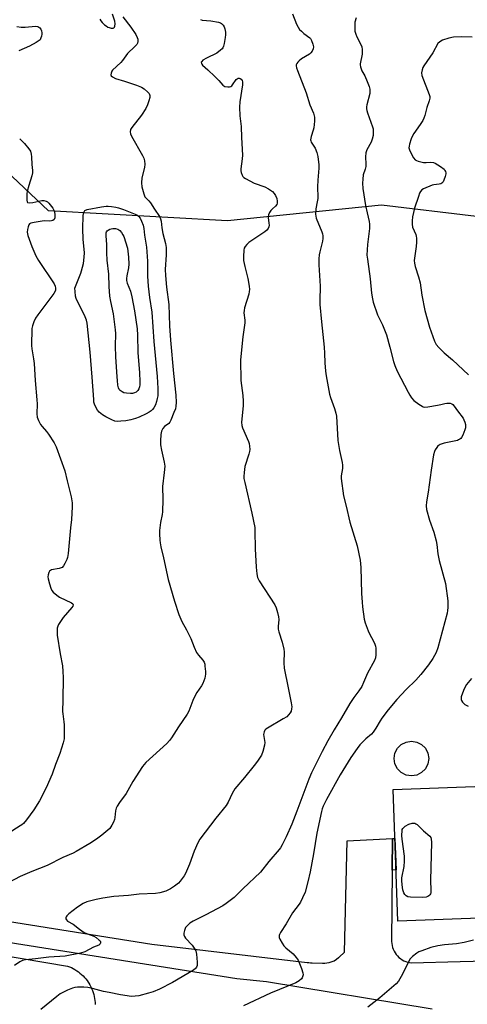
# Model space of a CAD drawing. Units: inches. Extents: x 1207769 to 1213770, y 541455 to 545456.
# Drawn here: x 1210703 to 1210895, y 544727 to 545150 of the extents above; entities that cross this region are included whole.
import ezdxf

# ---------------------------------------------------------------- set-up
doc = ezdxf.new("R2010")
doc.units = ezdxf.units.IN
doc.header["$MEASUREMENT"] = 0
for name, color, linetype in [('BLDG-Footprint', 5, 'Continuous'), ('CULTRL-Smokestack', 4, 'Continuous'), ('NTRL-Farm Land', 3, 'Continuous'), ('NTRL-Trees', 3, 'Continuous'), ('TRANS-Non Street Sidewalk', 7, 'Continuous'), ('TRANS-Road', 130, 'Continuous'), ('Undefined', 1, 'Continuous')]:
    doc.layers.add(name, color=color, linetype=linetype)

msp = doc.modelspace()

# ---------------------------------------------------------------- linework, layer by layer
at = {"layer": 'BLDG-Footprint', "elevation": 367.02}
msp.add_lwpolyline([(1210977.66, 544767.22), (1210864.91, 544763.08), (1210862.84, 544819.58), (1210975.59, 544823.72)], close=True, dxfattribs=at)
at = {"layer": 'CULTRL-Smokestack'}
msp.add_lwpolyline([(1210873.02, 544825.71), (1210870.71, 544825.35), (1210868.41, 544825.71), (1210866.33, 544826.77), (1210864.68, 544828.42), (1210863.61, 544830.5), (1210863.25, 544832.81), (1210863.61, 544835.11), (1210864.68, 544837.2), (1210866.33, 544838.85), (1210868.41, 544839.91), (1210870.71, 544840.27), (1210873.02, 544839.91), (1210875.1, 544838.85), (1210876.75, 544837.2), (1210877.81, 544835.11), (1210878.17, 544832.81), (1210877.81, 544830.5), (1210876.75, 544828.42), (1210875.1, 544826.77)], close=True, dxfattribs=at)
at = {"layer": 'NTRL-Farm Land'}
msp.add_lwpolyline([(1210645.19, 544756.89), (1210723.22, 544743.77), (1210724.04, 544743.45), (1210724.84, 544743.09), (1210725.62, 544742.69), (1210726.38, 544742.26), (1210727.12, 544741.79), (1210727.84, 544741.28), (1210728.52, 544740.74), (1210729.19, 544740.16), (1210729.82, 544739.56), (1210730.42, 544738.92), (1210730.99, 544738.25), (1210731.53, 544737.56), (1210732.03, 544736.84), (1210732.29, 544736.44), (1210732.74, 544735.68), (1210733.15, 544734.91), (1210733.52, 544734.11), (1210733.85, 544733.3), (1210734.14, 544732.47), (1210734.39, 544731.63), (1210734.6, 544730.78), (1210734.77, 544729.92), (1210734.89, 544729.05), (1210734.97, 544728.17), (1210735.01, 544727.3)], dxfattribs=at)
at = {"layer": 'NTRL-Trees'}
msp.add_lwpolyline([(1210898.68, 545065.41), (1210857.81, 545070.31), (1210791.74, 545063.5), (1210715.05, 545067.83), (1210670.89, 545109.43), (1210652.29, 545111.53), (1210635.24, 545108.44), (1210623.21, 545040.06), (1210611.33, 544978.32), (1210588.78, 544948.59), (1210536.6, 544926.63), (1210396.62, 544933.34), (1210374.51, 544932.93)], dxfattribs=at)
at = {"layer": 'TRANS-Non Street Sidewalk'}
msp.add_lwpolyline([(1210862.49, 544784.97), (1210862.6, 544798.51), (1210863.61, 544798.55), (1210864.11, 544785.03)], close=True, dxfattribs=at)
at = {"layer": 'TRANS-Road'}
for points in [[(1210681.07, 544765.58), (1210759.4, 544753.18), (1210826, 544745.33), (1210826.72, 544745.25), (1210827.44, 544745.22), (1210828.16, 544745.22), (1210832.61, 544744.98), (1210833.55, 544745), (1210834.48, 544745.09), (1210835.4, 544745.27), (1210836.3, 544745.52), (1210837.19, 544745.85), (1210837.52, 544745.99), (1210838.53, 544746.69), (1210839.49, 544747.46), (1210839.64, 544747.59), (1210841.93, 544749.7), (1210843.18, 544797.56), (1210862.6, 544798.51), (1210862.49, 544784.97), (1210862.23, 544754.34), (1210862.27, 544753.48), (1210862.4, 544752.63), (1210862.61, 544751.79), (1210862.89, 544750.98), (1210863.24, 544750.2), (1210863.67, 544749.45), (1210864.16, 544748.75), (1210864.72, 544748.1), (1210865.33, 544747.5), (1210866, 544746.96), (1210866.71, 544746.49), (1210867.47, 544746.08), (1210868.26, 544745.75), (1210869.08, 544745.49), (1210869.92, 544745.31), (1210870.58, 544745.22), (1210891.57, 544745.78), (1210942.42, 544747.03)], [(1210879.65, 544725.31), (1210808.47, 544736.96), (1210795.79, 544738.24), (1210697.67, 544753.94), (1210638.92, 544763.3), (1210622.43, 544765.41), (1210576.7, 544769.78), (1210563.22, 544771.07), (1210527.44, 544770.22), (1210470.88, 544770.4), (1210419.51, 544771.42), (1210368.87, 544771)]]:
    msp.add_lwpolyline(points, dxfattribs=at)
at = {"layer": 'Undefined'}
for points, elevation in [([(1210819.62, 545152.36), (1210821.4, 545147.98), (1210822.1, 545146.68), (1210822.74, 545145.69), (1210823.48, 545144.87), (1210824.51, 545143.94), (1210827.09, 545142.11), (1210827.44, 545141.72), (1210827.86, 545140.97), (1210828.43, 545139.3), (1210828.63, 545138.17), (1210828.52, 545137.36), (1210828.06, 545136.32), (1210827.57, 545135.63), (1210826.94, 545135.1), (1210823.54, 545133.02), (1210822.5, 545132.26), (1210821.96, 545131.67), (1210821.52, 545130.99), (1210821.33, 545130.51), (1210821.27, 545130), (1210821.41, 545129.2), (1210821.78, 545128.11), (1210825.52, 545118.49), (1210827.16, 545113.28), (1210828.69, 545109.7), (1210829.09, 545108.02), (1210829.09, 545106.3), (1210828.82, 545103.4), (1210828.59, 545102.44), (1210827.71, 545099.71), (1210827.48, 545098.37), (1210827.56, 545097.86), (1210827.75, 545097.37), (1210829.36, 545094.71), (1210830.2, 545092.86), (1210830.57, 545091.14), (1210830.96, 545087.6), (1210830.96, 545086.12), (1210830.5, 545081.06), (1210830.35, 545078.2), (1210830.35, 545077.06), (1210830.52, 545074.76), (1210830.49, 545073.07), (1210830.33, 545071.68), (1210829.69, 545068.69), (1210829.58, 545066.35), (1210829.67, 545065.48), (1210829.89, 545064.67), (1210832.34, 545058.84), (1210832.6, 545058.01), (1210832.73, 545057.14), (1210832.74, 545055.97), (1210832.59, 545054.86), (1210831.4, 545050.28), (1210831.14, 545048.94), (1210831, 545047.28), (1210830.99, 545044.65), (1210831.57, 545035.5), (1210831.41, 545029.41), (1210831.45, 545027.66), (1210832.14, 545020.21), (1210833.28, 545009.38), (1210833.47, 545006.78), (1210833.6, 545002.68), (1210833.81, 544999.1), (1210834.12, 544997.03), (1210835.56, 544989.11), (1210835.98, 544987.7), (1210837.67, 544982.97), (1210838.26, 544980.96), (1210838.5, 544979.8), (1210839.13, 544969.28), (1210839.85, 544965.05), (1210840.94, 544959.89), (1210841.12, 544958.74), (1210841.09, 544957.29), (1210840.62, 544954.15), (1210840.58, 544952.99), (1210841.54, 544945.59), (1210842.7, 544941.18), (1210844.33, 544934.19), (1210847.41, 544924.05), (1210848.74, 544917.97), (1210849.06, 544914.82), (1210849.32, 544903.68), (1210849.51, 544899.9), (1210849.71, 544897.87), (1210850.45, 544892.69), (1210850.88, 544891), (1210852.13, 544887.67), (1210852.77, 544886.34), (1210854.49, 544883.24), (1210855.05, 544881.91), (1210855.28, 544881.08), (1210855.4, 544880.24), (1210855.42, 544877.39), (1210855.25, 544876), (1210854.88, 544874.95), (1210851.89, 544869.45), (1210850.14, 544865.38), (1210849.37, 544863.76), (1210848.14, 544861.91), (1210845.97, 544859.02), (1210844.25, 544856.39), (1210840.7, 544850.25), (1210837.52, 544845.17), (1210834.83, 544840.4), (1210832.39, 544835.82), (1210828.81, 544828.71), (1210827.81, 544826.63), (1210826.68, 544823.96), (1210821.58, 544810.26), (1210819.37, 544804.71), (1210817.01, 544799.25), (1210815.22, 544795.8), (1210814.48, 544794.52), (1210813.95, 544793.79), (1210809.48, 544788.7), (1210805.95, 544784.06), (1210798.32, 544776.87), (1210794.71, 544773.24), (1210791.28, 544770.56), (1210789.85, 544769.56), (1210782.53, 544765.7), (1210777.01, 544763.11), (1210775.61, 544762.12), (1210774.34, 544760.96), (1210773.85, 544760.29), (1210773.32, 544758.98), (1210773.08, 544757.9), (1210773.1, 544757.13), (1210773.35, 544756.44), (1210773.74, 544755.79), (1210776.58, 544752.8), (1210777.53, 544751.45), (1210778.17, 544750.25), (1210778.49, 544748.9), (1210778.77, 544745.45), (1210778.74, 544744.06), (1210778.49, 544743.33), (1210778.05, 544742.71), (1210777.17, 544742.02), (1210768.16, 544736.72), (1210762.67, 544733.88), (1210759.98, 544732.77), (1210757.93, 544732.11), (1210753.74, 544731.07), (1210752.18, 544730.81), (1210750.59, 544730.78), (1210745.95, 544731.43), (1210740.98, 544732.39), (1210738.66, 544732.89), (1210733.87, 544734.17), (1210731.92, 544734.55), (1210730.22, 544734.67), (1210727.4, 544734.7), (1210726.37, 544734.58), (1210725.28, 544734.29), (1210723.15, 544733.49), (1210720.07, 544731.81), (1210718.64, 544730.76), (1210711.73, 544725.1)], 370), ([(1210737.04, 545150.06), (1210737.42, 545149.31), (1210737.97, 545148.67), (1210739.05, 545147.69), (1210739.76, 545147.15), (1210740.53, 545146.69), (1210741.07, 545146.46), (1210741.91, 545146.24), (1210742.69, 545146.2), (1210743.11, 545146.33), (1210743.37, 545146.64), (1210743.53, 545147.07), (1210743.61, 545148.09), (1210743.42, 545149.16), (1210742.49, 545152.16)], 374), ([(1210746.87, 545151.05), (1210750.32, 545146.61), (1210752.47, 545143.53), (1210753.12, 545142.28), (1210753.29, 545141.43), (1210753.3, 545140.56), (1210753.13, 545139.75), (1210752.85, 545139.27), (1210752.07, 545138.41), (1210748.91, 545135.41), (1210746.77, 545132.39), (1210746.03, 545131.5), (1210742.44, 545128.14), (1210742.15, 545127.7), (1210741.89, 545126.94), (1210741.82, 545126.19), (1210741.94, 545125.75), (1210742.46, 545125.27), (1210743.75, 545124.69), (1210747.67, 545123.5), (1210752.78, 545121.78), (1210754.85, 545120.94), (1210756.07, 545120.17), (1210757.63, 545118.81), (1210758.16, 545118.15), (1210758.46, 545117.27), (1210758.44, 545116.47), (1210758.08, 545115.04), (1210757.48, 545113.34), (1210756.73, 545111.74), (1210754.95, 545108.92), (1210750.76, 545103.64), (1210750.25, 545102.69), (1210750.04, 545101.74), (1210750.16, 545100.92), (1210750.6, 545099.84), (1210755.35, 545091.53), (1210755.86, 545090.46), (1210756.21, 545089.33), (1210756.32, 545087.89), (1210756.23, 545086.43), (1210755.12, 545081.96), (1210754.85, 545079.82), (1210755.07, 545078.15), (1210755.84, 545075.1), (1210756.14, 545074.33), (1210756.41, 545073.88), (1210758.06, 545072.16), (1210758.76, 545071.28), (1210760.45, 545068.51), (1210762.59, 545065.38), (1210763.09, 545064.45), (1210763.38, 545063.35), (1210763.69, 545060.55), (1210764.07, 545058.05), (1210765.17, 545053.8), (1210765.45, 545052.15), (1210765.48, 545048.93), (1210765.07, 545042.69), (1210765.15, 545040.14), (1210765.68, 545035.07), (1210766.62, 545027.59), (1210766.91, 545018.49), (1210767.28, 545012.35), (1210768.59, 544998.04), (1210769.71, 544988.74), (1210769.77, 544985.53), (1210769.68, 544984.08), (1210769.43, 544982.92), (1210768.83, 544981.25), (1210767.47, 544977.96), (1210767.06, 544977.19), (1210766.61, 544976.64), (1210764.8, 544975.26), (1210764.09, 544974.44), (1210763.47, 544973.24), (1210763.2, 544971.82), (1210763, 544969.17), (1210763.13, 544967.44), (1210763.51, 544965.15), (1210764.7, 544960), (1210764.83, 544959.13), (1210764.86, 544958.24), (1210764.7, 544955.55), (1210763.87, 544949.57), (1210764.06, 544943.95), (1210763.89, 544938.7), (1210763.75, 544937.58), (1210763.04, 544934.05), (1210762.58, 544930.7), (1210762.57, 544929.22), (1210762.76, 544926.54), (1210762.9, 544925.37), (1210763.23, 544923.68), (1210764.36, 544918.98), (1210766.36, 544909.59), (1210769.11, 544900.35), (1210770.95, 544894.56), (1210772.17, 544891.6), (1210774.23, 544888.01), (1210776.09, 544884.37), (1210777.51, 544880.58), (1210778.54, 544878.28), (1210779.31, 544877.13), (1210781.19, 544875.08), (1210781.77, 544874.15), (1210782.02, 544873.35), (1210782.15, 544872.5), (1210782.35, 544870.16), (1210782.37, 544869), (1210782.25, 544868.13), (1210782.03, 544867.27), (1210781.26, 544865.02), (1210780.68, 544864), (1210778.66, 544861.12), (1210777.79, 544859.55), (1210776.93, 544857.67), (1210775.18, 544853.11), (1210774.52, 544851.81), (1210770.82, 544846.39), (1210767.82, 544841.68), (1210766.98, 544840.51), (1210765.78, 544839.31), (1210756.82, 544831.18), (1210756, 544830.32), (1210755.3, 544829.38), (1210751.2, 544822.98), (1210748.29, 544817.86), (1210745.49, 544813.96), (1210744.43, 544812.33), (1210744.08, 544811.57), (1210743.8, 544810.44), (1210743.49, 544807.48), (1210743.31, 544806.63), (1210742.88, 544805.57), (1210742.23, 544804.29), (1210741.79, 544803.54), (1210741.27, 544802.86), (1210740.43, 544802.05), (1210737.94, 544799.96), (1210735.63, 544798.21), (1210732.75, 544796.32), (1210726.84, 544792.88), (1210725.54, 544792.23), (1210721.13, 544790.31), (1210714.49, 544786.87), (1210707.84, 544784.34), (1210702.91, 544782.24), (1210693.31, 544777.22)], 374), ([(1210780.16, 545149.89), (1210780.96, 545149.65), (1210784.68, 545149.38), (1210787.9, 545148.76), (1210788.73, 545148.5), (1210789.22, 545148.24), (1210789.97, 545147.48), (1210790.4, 545146.77), (1210790.67, 545145.97), (1210790.91, 545144.55), (1210790.97, 545143.4), (1210790.86, 545142.24), (1210790.4, 545139.66), (1210790.14, 545138.55), (1210789.83, 545137.79), (1210789.49, 545137.35), (1210788.86, 545136.76), (1210787.21, 545135.55), (1210782.84, 545133.38), (1210781.29, 545132.49), (1210780.73, 545131.95), (1210780.57, 545131.57), (1210780.58, 545131.17), (1210780.79, 545130.76), (1210781.14, 545130.36), (1210783.32, 545128.4), (1210786.33, 545125.46), (1210788.02, 545123.74), (1210789.77, 545121.8), (1210790.19, 545121.44), (1210790.66, 545121.2), (1210791.95, 545120.98), (1210792.72, 545121.03), (1210793.18, 545121.18), (1210793.6, 545121.5), (1210793.97, 545121.93), (1210795.54, 545124.12), (1210795.92, 545124.48), (1210796.32, 545124.74), (1210796.75, 545124.81), (1210797.19, 545124.68), (1210797.6, 545124.39), (1210798.05, 545123.77), (1210798.23, 545123.14), (1210798.2, 545121.97), (1210797.15, 545114.59), (1210796.97, 545112.33), (1210797.12, 545108.65), (1210797.64, 545103.97), (1210797.79, 545099.34), (1210798.2, 545091.78), (1210798.14, 545090.09), (1210797.53, 545085.84), (1210797.53, 545085), (1210797.69, 545084.22), (1210798.06, 545083.21), (1210798.44, 545082.52), (1210798.8, 545082.13), (1210799.47, 545081.64), (1210803.28, 545079.68), (1210807.86, 545078.07), (1210809.37, 545077.21), (1210811.05, 545076.08), (1210811.86, 545075.3), (1210812.44, 545074.39), (1210812.99, 545073.15), (1210813.17, 545072.02), (1210813.12, 545071.16), (1210812.9, 545070.5), (1210812.37, 545069.84), (1210811.04, 545068.65), (1210810.46, 545068.01), (1210809.88, 545067.08), (1210809.44, 545066.09), (1210809.28, 545065.04), (1210809.59, 545062.56), (1210809.62, 545061.73), (1210809.52, 545060.92), (1210809.25, 545060.19), (1210808.73, 545059.59), (1210807.83, 545058.89), (1210800.93, 545054.24), (1210800.11, 545053.41), (1210799.4, 545052.49), (1210798.99, 545051.75), (1210798.79, 545050.92), (1210798.61, 545048.28), (1210798.69, 545046.53), (1210799.22, 545043.99), (1210800.57, 545038.74), (1210801.1, 545035.54), (1210801.23, 545034.09), (1210801.15, 545033.23), (1210800.89, 545032.1), (1210799.15, 545026.22), (1210798.89, 545025.11), (1210798.85, 545024.12), (1210799.19, 545020.87), (1210799.18, 545019.75), (1210798.34, 545013.73), (1210797.31, 545003.89), (1210797.47, 544995.08), (1210798.38, 544988.57), (1210798.53, 544986.1), (1210798.47, 544984.37), (1210797.9, 544978.51), (1210797.87, 544977.13), (1210797.96, 544975.78), (1210798.22, 544974.7), (1210800.84, 544968.87), (1210801.12, 544968.05), (1210801.3, 544966.9), (1210801.36, 544965.44), (1210801.27, 544964.58), (1210800.98, 544963.44), (1210799.3, 544958.1), (1210798.89, 544955.58), (1210798.78, 544953.89), (1210798.87, 544953.02), (1210799.21, 544951.3), (1210802.21, 544938.13), (1210803.51, 544931.94), (1210803.6, 544930.55), (1210803.67, 544922.81), (1210804.05, 544914.94), (1210804.32, 544912.12), (1210804.71, 544910.51), (1210805.36, 544909.01), (1210812.08, 544898.74), (1210812.7, 544897.45), (1210813.29, 544895.44), (1210813.71, 544893.69), (1210813.87, 544892.53), (1210813.51, 544889.41), (1210813.55, 544888.31), (1210813.82, 544887.2), (1210815.22, 544882.8), (1210815.95, 544879.75), (1210816.06, 544878.63), (1210816.02, 544873.84), (1210816.14, 544871.6), (1210817.87, 544863.17), (1210819.08, 544856.76), (1210819.35, 544855.01), (1210819.33, 544854.18), (1210819.07, 544853.17), (1210818.72, 544852.45), (1210818.02, 544851.56), (1210817.19, 544850.77), (1210815.7, 544849.79), (1210808.95, 544845.89), (1210808.24, 544845.39), (1210807.86, 544844.99), (1210807.5, 544844.26), (1210807.3, 544843.15), (1210807.36, 544842.28), (1210807.78, 544839.65), (1210807.74, 544838.53), (1210807.02, 544835.82), (1210806.35, 544834.27), (1210804.65, 544831.7), (1210803.3, 544829.9), (1210799.15, 544824.65), (1210795, 544819.82), (1210793.77, 544817.88), (1210792.05, 544814.12), (1210791.26, 544812.72), (1210786.8, 544807.27), (1210779.97, 544798.21), (1210779.12, 544796.68), (1210777.52, 544793.13), (1210775.49, 544787.48), (1210773.75, 544783.55), (1210773.21, 544782.55), (1210772.41, 544781.38), (1210771.56, 544780.25), (1210770.82, 544779.41), (1210769.13, 544778), (1210767.36, 544776.91), (1210765.29, 544775.94), (1210762.84, 544775.23), (1210760.88, 544774.92), (1210753.96, 544774.58), (1210749.28, 544774.11), (1210743.04, 544773.61), (1210738.32, 544772.95), (1210735.43, 544772.34), (1210731.4, 544771.27), (1210729.86, 544770.55), (1210727.47, 544769.09), (1210723.7, 544766.12), (1210722.87, 544765.35), (1210722.57, 544764.94), (1210722.43, 544764.49), (1210722.48, 544764.02), (1210722.69, 544763.57), (1210723.22, 544763.08), (1210725.55, 544761.68), (1210728.38, 544759.54), (1210730.3, 544758.22), (1210731.34, 544757.69), (1210734.39, 544756.55), (1210735.43, 544755.98), (1210736.79, 544754.95), (1210737.13, 544754.57), (1210737.34, 544754.17), (1210737.33, 544753.74), (1210737.16, 544753.32), (1210736.66, 544752.81), (1210734.28, 544751.86), (1210730.66, 544749.95), (1210728.69, 544749.37), (1210722.13, 544748.02), (1210715.14, 544747.63), (1210709.48, 544746.87), (1210705.19, 544746.4), (1210703.85, 544746.1), (1210702.66, 544745.55), (1210700.36, 544744.02)], 372), ([(1210847.02, 545150.71), (1210846.5, 545148.78), (1210846.4, 545147.67), (1210846.39, 545146.27), (1210846.49, 545144.88), (1210846.83, 545143.59), (1210847.28, 545142.57), (1210848.76, 545139.73), (1210849.37, 545138.15), (1210849.63, 545137.07), (1210849.64, 545136.23), (1210849.51, 545135.09), (1210848.79, 545130.97), (1210848.79, 545130.42), (1210848.93, 545129.58), (1210849.48, 545127.93), (1210850.69, 545125.71), (1210851.73, 545123.32), (1210852.59, 545121.17), (1210852.88, 545120.08), (1210852.92, 545119.26), (1210852.81, 545118.16), (1210851.63, 545113.36), (1210851.5, 545112.51), (1210851.48, 545111.63), (1210851.58, 545110.86), (1210851.89, 545109.82), (1210854.05, 545103.94), (1210854.24, 545103.08), (1210854.33, 545102.22), (1210854.3, 545100.18), (1210853.93, 545098.63), (1210853.39, 545097.35), (1210851.63, 545094.04), (1210851.19, 545092.71), (1210851.02, 545091.03), (1210851.19, 545087.93), (1210851.15, 545086.81), (1210850.89, 545085.74), (1210850.06, 545083.23), (1210849.82, 545081.49), (1210849.71, 545079.73), (1210849.9, 545077.48), (1210850.99, 545070.12), (1210851.68, 545066.95), (1210852.6, 545063.24), (1210852.79, 545062.12), (1210852.77, 545060.26), (1210851.89, 545053.42), (1210851.64, 545048.79), (1210851.8, 545047.16), (1210852.95, 545038.65), (1210853.56, 545032.52), (1210853.96, 545030.07), (1210854.29, 545028.7), (1210856.18, 545023.18), (1210858.29, 545018.99), (1210860.06, 545014.61), (1210861.51, 545009.36), (1210863.02, 545003.13), (1210863.54, 545001.48), (1210864.63, 544999.09), (1210869.28, 544990.01), (1210869.98, 544988.74), (1210870.76, 544987.56), (1210871.72, 544986.52), (1210873.83, 544984.94), (1210875.28, 544983.98), (1210875.79, 544983.75), (1210876.32, 544983.62), (1210877.77, 544983.7), (1210881.92, 544984.38), (1210883.38, 544984.69), (1210885.01, 544985.16), (1210885.86, 544985.3), (1210887.28, 544985.29), (1210888.03, 544985.03), (1210888.47, 544984.69), (1210889.05, 544984.06), (1210890.44, 544981.99), (1210892.84, 544978.94), (1210893.25, 544978.15), (1210893.63, 544977.14), (1210893.87, 544976.09), (1210893.91, 544975.27), (1210893.86, 544974.73), (1210893.64, 544973.87), (1210892.74, 544971.63), (1210892.2, 544970.58), (1210891.85, 544970.15), (1210891.44, 544969.8), (1210890.97, 544969.53), (1210890.43, 544969.36), (1210884.69, 544968.1), (1210883.03, 544967.61), (1210882.54, 544967.35), (1210882.11, 544966.99), (1210881.55, 544966.32), (1210880.91, 544965.33), (1210880.56, 544964.54), (1210880.25, 544963.14), (1210879.23, 544956.53), (1210877.92, 544947.16), (1210877.13, 544942.98), (1210877.01, 544941.19), (1210877.17, 544939.75), (1210878.47, 544935.04), (1210880.36, 544929.92), (1210881.29, 544926.3), (1210881.62, 544924.61), (1210882.1, 544920.66), (1210882.66, 544917.81), (1210885.28, 544907.99), (1210886.27, 544900.56), (1210886.37, 544897.66), (1210886.25, 544896.3), (1210886.06, 544895.22), (1210881.98, 544880.33), (1210881.28, 544878.39), (1210879.93, 544875.8), (1210878, 544873.09), (1210874.77, 544868.92), (1210872.56, 544866.38), (1210868.52, 544862.49), (1210864.5, 544858.18), (1210860.78, 544853.69), (1210858.04, 544850.12), (1210857.28, 544848.95), (1210855.44, 544845.79), (1210854.33, 544844.14), (1210853.55, 544843.31), (1210851.15, 544841.26), (1210849.8, 544839.99), (1210848.64, 544838.71), (1210847.42, 544837.12), (1210844.73, 544833.28), (1210840.17, 544825.89), (1210834.24, 544815.29), (1210832.89, 544812.34), (1210832.47, 544811.23), (1210832.16, 544810.12), (1210830.08, 544800.77), (1210828.73, 544791.87), (1210827.3, 544784.27), (1210826.29, 544779.94), (1210825.07, 544775.54), (1210824.03, 544773), (1210823.09, 544771.22), (1210822.48, 544770.32), (1210819.64, 544766.68), (1210816.96, 544761.94), (1210814.53, 544758.13), (1210814.12, 544757.37), (1210813.94, 544756.86), (1210813.98, 544756.1), (1210814.27, 544755.36), (1210815.23, 544753.61), (1210816.01, 544752.43), (1210816.8, 544751.6), (1210819.94, 544749.01), (1210821.29, 544747.48), (1210822.11, 544746.29), (1210823.61, 544742.73), (1210824.19, 544740.85), (1210824.26, 544740.06), (1210824.17, 544739.52), (1210823.88, 544738.76), (1210823.59, 544738.31), (1210822.55, 544737.42), (1210821.05, 544736.58), (1210810.31, 544732.19), (1210798.6, 544726.75)], 368), ([(1210701.36, 545146.96), (1210703.24, 545146.6), (1210704.98, 545146.62), (1210709.44, 545147.04), (1210710.48, 545146.9), (1210710.91, 545146.71), (1210711.27, 545146.4), (1210711.68, 545145.75), (1210711.99, 545145.01), (1210712.19, 545144.22), (1210712.21, 545143.67), (1210712.06, 545142.82), (1210711.79, 545142), (1210711.37, 545141.27), (1210710.96, 545140.88), (1210709.72, 545140.09), (1210706.81, 545138.56), (1210702.33, 545136.53)], 376), ([(1210896.8, 545142.38), (1210891.99, 545142.57), (1210888.79, 545142.29), (1210886.78, 545141.95), (1210884.08, 545141.04), (1210882.83, 545140.42), (1210882.11, 545139.68), (1210879.83, 545135.67), (1210875.99, 545130.12), (1210875.6, 545129.36), (1210875.25, 545128.33), (1210875.01, 545127), (1210875.17, 545125.91), (1210878.37, 545117.74), (1210878.6, 545116.95), (1210878.65, 545116.14), (1210878.36, 545115.06), (1210877.26, 545112.12), (1210876.42, 545108.74), (1210876.08, 545107.65), (1210875.55, 545106.62), (1210874.48, 545104.88), (1210871.74, 545101.05), (1210871.15, 545100.04), (1210870.61, 545098.69), (1210869.86, 545096.48), (1210869.68, 545095.64), (1210869.66, 545094.82), (1210869.83, 545094.02), (1210870.45, 545092.68), (1210871.65, 545090.62), (1210872.38, 545089.77), (1210872.85, 545089.49), (1210873.65, 545089.19), (1210875.92, 545088.64), (1210877.03, 545088.57), (1210879.1, 545088.78), (1210880.17, 545088.61), (1210880.95, 545088.32), (1210883.13, 545086.9), (1210884.7, 545085.65), (1210885.04, 545085.21), (1210885.29, 545084.72), (1210885.45, 545084.19), (1210885.47, 545083.66), (1210885.23, 545082.59), (1210884.63, 545080.99), (1210884.27, 545080.25), (1210883.79, 545079.66), (1210883.38, 545079.43), (1210882.66, 545079.23), (1210880.3, 545078.98), (1210879.57, 545078.83), (1210875.91, 545077.31), (1210875.22, 545076.79), (1210874.65, 545076.15), (1210874.24, 545075.39), (1210873.72, 545074.03), (1210872.04, 545069.01), (1210871.23, 545065.27), (1210870.97, 545063.53), (1210871.01, 545062.16), (1210871.24, 545060.82), (1210872.55, 545057.63), (1210872.74, 545056.94), (1210872.85, 545056.15), (1210872.86, 545054.46), (1210872.76, 545052.49), (1210871.96, 545047.56), (1210871.93, 545046.46), (1210872.01, 545045.37), (1210872.37, 545043.95), (1210873.81, 545039.47), (1210874.47, 545037.01), (1210875.21, 545031.68), (1210876.47, 545025.04), (1210878.45, 545017.96), (1210880.56, 545011.98), (1210881.35, 545010.51), (1210882.44, 545009.19), (1210884.75, 545006.97), (1210888.4, 545003.96), (1210895.15, 544997.48)], 366), ([(1210702.65, 545098.76), (1210704.71, 545096.67), (1210706.61, 545094.43), (1210707.23, 545093.46), (1210707.6, 545092.12), (1210707.74, 545090.98), (1210707.86, 545087.72), (1210708.13, 545085.21), (1210708.13, 545084.12), (1210707.87, 545082.8), (1210706.51, 545078.74), (1210705.8, 545076.17), (1210705.69, 545075.3), (1210705.66, 545073.55), (1210705.71, 545072.42), (1210705.85, 545071.69), (1210706.06, 545071.35), (1210706.66, 545071.2), (1210708.29, 545071.42), (1210712.16, 545072.31), (1210712.99, 545072.27), (1210714.08, 545071.92), (1210714.57, 545071.65), (1210715.2, 545071.06), (1210716.83, 545068.91), (1210717.4, 545067.87), (1210717.72, 545066.47), (1210717.79, 545065.61), (1210717.72, 545064.8), (1210717.38, 545064.16), (1210716.82, 545063.69), (1210716.37, 545063.49), (1210715.63, 545063.38), (1210713.51, 545063.49), (1210712.35, 545063.4), (1210708.88, 545062.88), (1210707.5, 545062.57), (1210706.83, 545062.22), (1210706.52, 545061.81), (1210706.22, 545061.02), (1210705.94, 545059.87), (1210705.83, 545058.7), (1210706.14, 545057.27), (1210707.8, 545052.47), (1210709.53, 545048.5), (1210710.74, 545046.48), (1210717.4, 545036.57), (1210717.9, 545035.53), (1210718.04, 545034.7), (1210718.01, 545033.85), (1210717.89, 545033.31), (1210717.37, 545032.31), (1210710.4, 545023.17), (1210709.48, 545021.73), (1210708.75, 545020.15), (1210708.12, 545018.53), (1210707.89, 545017.41), (1210707.73, 545010.12), (1210707.88, 545008.67), (1210708.61, 545004.36), (1210708.86, 545002.26), (1210709.33, 544995.04), (1210710.06, 544986.73), (1210710.09, 544985.02), (1210709.96, 544980.71), (1210710.13, 544979.27), (1210710.66, 544977.94), (1210711.6, 544976.15), (1210712.28, 544975.24), (1210714.19, 544973.13), (1210715.08, 544972.01), (1210717.4, 544968.35), (1210718.32, 544966.54), (1210722.09, 544956.26), (1210723, 544952.03), (1210724.68, 544945.09), (1210725.12, 544942.59), (1210725.13, 544940.8), (1210724.9, 544935.43), (1210724.45, 544931.8), (1210723.5, 544920.78), (1210723.21, 544919.08), (1210722.91, 544918.27), (1210722.03, 544916.44), (1210721.46, 544915.45), (1210720.92, 544914.86), (1210720.44, 544914.59), (1210719.62, 544914.33), (1210716.31, 544913.73), (1210715.87, 544913.55), (1210715.51, 544913.25), (1210715.16, 544912.6), (1210714.87, 544911.58), (1210714.78, 544910.77), (1210714.87, 544909.95), (1210715.4, 544907.75), (1210715.97, 544905.86), (1210716.44, 544904.86), (1210716.99, 544904.2), (1210718.54, 544902.86), (1210719.75, 544902.02), (1210724.87, 544899.64), (1210725.42, 544899.14), (1210725.54, 544898.71), (1210725.46, 544898.24), (1210725.05, 544897.56), (1210721.33, 544893.33), (1210720.11, 544891.66), (1210719.34, 544890.38), (1210718.96, 544889.6), (1210718.75, 544888.8), (1210718.66, 544888), (1210718.66, 544886.91), (1210718.79, 544885.76), (1210720.08, 544877.69), (1210720.99, 544872.66), (1210721.22, 544870.13), (1210721.33, 544867.61), (1210721.19, 544857.98), (1210721.02, 544852.95), (1210721.09, 544851.98), (1210721.63, 544848.64), (1210721.76, 544847.3), (1210721.8, 544843.03), (1210721.69, 544841.32), (1210721.27, 544839.58), (1210719.87, 544835), (1210718.05, 544830.3), (1210716.61, 544826.07), (1210714.07, 544820.23), (1210711.19, 544814.72), (1210708.78, 544810.83), (1210705.58, 544806.57), (1210704.27, 544804.98), (1210703.59, 544804.38), (1210702.89, 544803.88), (1210697.69, 544800.72)], 376), ([(1210896.42, 544867.17), (1210894.36, 544864.53), (1210893.38, 544862.75), (1210892.59, 544860.89), (1210892.09, 544859.27), (1210892.02, 544858.74), (1210892.07, 544858.22), (1210892.25, 544857.73), (1210892.64, 544857.02), (1210893.15, 544856.37), (1210893.56, 544856.02), (1210895.09, 544855.25)], 366), ([(1210897.33, 544754.94), (1210893.38, 544753.91), (1210889.99, 544753.32), (1210884.9, 544752.94), (1210882.06, 544752.51), (1210879.08, 544751.74), (1210875.21, 544750.38), (1210873.86, 544749.82), (1210873.09, 544749.37), (1210871.21, 544747.93), (1210870.16, 544746.9), (1210869.44, 544745.66), (1210866.94, 544740.34), (1210865.12, 544737.28), (1210864.2, 544736.16), (1210857.22, 544730.18), (1210852.05, 544726.09)], 366)]:
    msp.add_lwpolyline(points, dxfattribs=dict(at, elevation=elevation))
for points, elevation in [([(1210744.58, 544977.51), (1210743.53, 544977.64), (1210742.21, 544978.13), (1210739.65, 544979.39), (1210738.18, 544980.34), (1210736.79, 544981.45), (1210736, 544982.3), (1210735.28, 544983.56), (1210734.72, 544984.9), (1210734.53, 544985.76), (1210734.4, 544986.9), (1210733.76, 544996.47), (1210732.9, 545007.23), (1210731.57, 545019.67), (1210731.25, 545020.99), (1210730.73, 545022.32), (1210726.92, 545030.2), (1210726.61, 545031.29), (1210726.39, 545033.23), (1210726.38, 545034.61), (1210726.54, 545035.44), (1210728.86, 545041.06), (1210729.24, 545042.15), (1210729.97, 545045.28), (1210730.36, 545047.9), (1210730.41, 545049.85), (1210729.95, 545055.72), (1210729.77, 545060.18), (1210729.91, 545065.77), (1210730.11, 545067.12), (1210730.39, 545067.69), (1210730.67, 545067.97), (1210731.6, 545068.39), (1210737.72, 545069.58), (1210739.75, 545069.84), (1210740.62, 545069.84), (1210742.11, 545069.69), (1210743.88, 545069.41), (1210745, 545069.13), (1210747.13, 545068.4), (1210752.86, 545066.09), (1210753.68, 545065.53), (1210754.27, 545064.75), (1210754.94, 545063.4), (1210755.56, 545061.65), (1210755.89, 545060.2), (1210756.17, 545057.43), (1210756.84, 545053.91), (1210757.07, 545052.2), (1210757.44, 545046.3), (1210757.47, 545039.83), (1210757.79, 545035.46), (1210758.29, 545030.7), (1210759.36, 545024.31), (1210760.26, 545011.71), (1210761.62, 544996.72), (1210761.94, 544991.67), (1210761.96, 544990.19), (1210761.86, 544988.43), (1210761.67, 544987.33), (1210761.33, 544985.98), (1210760.85, 544984.64), (1210760.2, 544983.31), (1210759.7, 544982.59), (1210759.08, 544982), (1210758.17, 544981.39), (1210756.86, 544980.71), (1210753.9, 544979.31), (1210752.36, 544978.72), (1210750.39, 544978.22), (1210748.12, 544977.77), (1210746.05, 544977.57)], 376), ([(1210750.21, 544989.41), (1210748.47, 544989.56), (1210747.34, 544989.79), (1210746.59, 544990.1), (1210745.74, 544990.71), (1210745.39, 544991.12), (1210745.05, 544991.89), (1210744.82, 544992.98), (1210744.59, 544994.97), (1210744.42, 544996.67), (1210743.94, 545005.14), (1210743.82, 545009.71), (1210743.84, 545015.18), (1210743.76, 545016.84), (1210742.85, 545023.64), (1210741.76, 545028.88), (1210741.39, 545031.19), (1210741.07, 545035.3), (1210740.92, 545040.65), (1210740.23, 545046.6), (1210740.08, 545049.81), (1210740.05, 545053.46), (1210739.68, 545057.17), (1210739.77, 545058.4), (1210739.95, 545058.85), (1210740.22, 545059.25), (1210740.62, 545059.59), (1210741.35, 545059.97), (1210741.88, 545060.15), (1210742.66, 545060.28), (1210743.7, 545060.27), (1210744.71, 545059.96), (1210745.6, 545059.39), (1210746.36, 545058.53), (1210746.97, 545057.55), (1210747.31, 545056.76), (1210748.84, 545051.8), (1210749.38, 545047.96), (1210749.51, 545044.9), (1210749.33, 545043.35), (1210748.57, 545039.88), (1210748.48, 545038.8), (1210748.5, 545038), (1210748.78, 545036.84), (1210750.15, 545033.38), (1210750.78, 545030.88), (1210751.95, 545024.9), (1210753.06, 545017.22), (1210753.23, 545014.45), (1210753.31, 545007.05), (1210754.07, 544998.3), (1210754.23, 544994.6), (1210754.19, 544993.17), (1210754.06, 544992.31), (1210753.8, 544991.51), (1210753.38, 544990.8), (1210753.03, 544990.4), (1210752.61, 544990.07), (1210751.86, 544989.73), (1210751.06, 544989.51)], 378), ([(1210875.29, 544773.24), (1210870.32, 544773.32), (1210869.2, 544773.54), (1210868.45, 544773.89), (1210867.84, 544774.44), (1210867.43, 544775.16), (1210867.06, 544776.47), (1210866.67, 544778.7), (1210866.53, 544780.44), (1210866.6, 544781.62), (1210867.63, 544786.53), (1210867.81, 544788.85), (1210867.68, 544790.89), (1210866.68, 544798.17), (1210866.61, 544799.79), (1210866.68, 544801.99), (1210866.78, 544802.34), (1210867.06, 544802.84), (1210867.53, 544803.36), (1210868.07, 544803.82), (1210869.63, 544804.69), (1210871.03, 544805.04), (1210872.15, 544805.04), (1210872.65, 544804.87), (1210873.11, 544804.55), (1210875.85, 544801.84), (1210878.59, 544799.57), (1210879.05, 544798.96), (1210879.24, 544798.16), (1210879.28, 544796.99), (1210878.89, 544780.48), (1210879.07, 544776.38), (1210879.03, 544775.25), (1210878.9, 544774.73), (1210878.62, 544774.27), (1210878.24, 544773.88), (1210877.78, 544773.57), (1210877.01, 544773.31)], 368)]:
    msp.add_lwpolyline(points, close=True, dxfattribs=dict(at, elevation=elevation))

doc.saveas('drawing.dxf')
